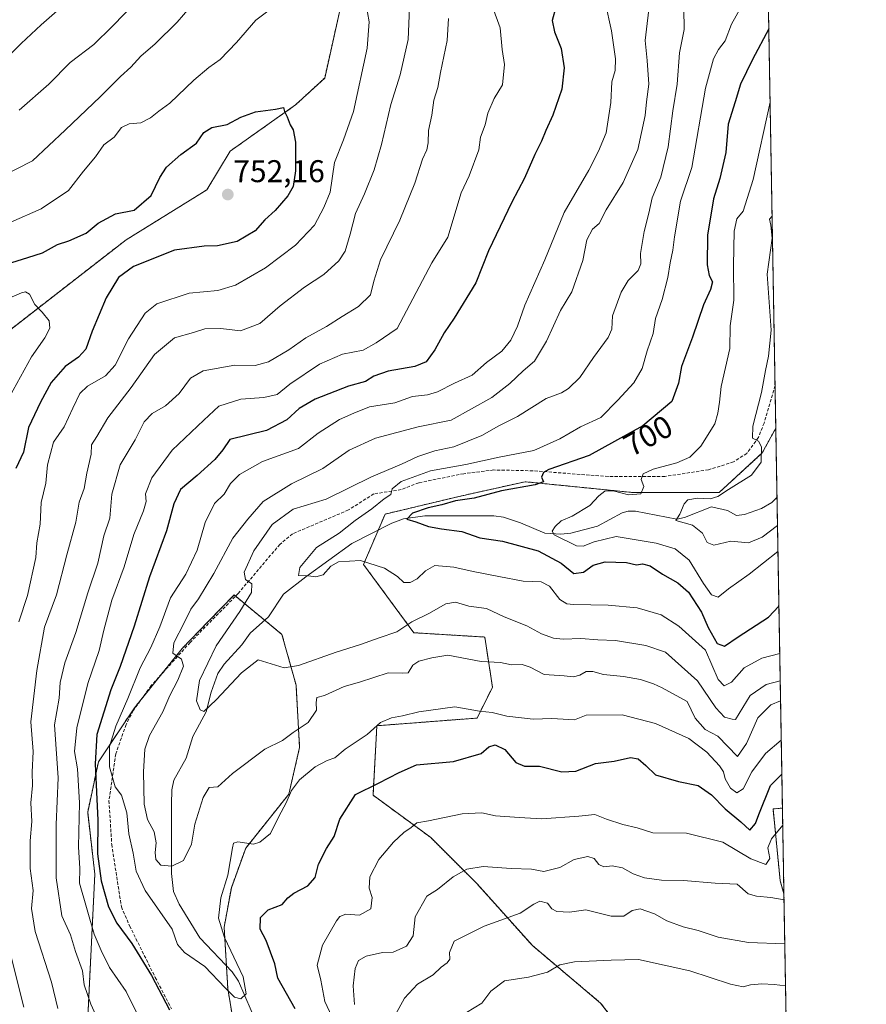
# Model space of a CAD drawing. Units: metres. Extents: x 617759 to 621214, y 4724807 to 4727180.
# Drawn here: x 620945 to 621214, y 4726329 to 4726643 of the extents above; entities that cross this region are included whole.
import ezdxf
from ezdxf.enums import TextEntityAlignment as Align

# ---------------------------------------------------------------- set-up
doc = ezdxf.new("R2010")
doc.units = ezdxf.units.M
doc.header["$MEASUREMENT"] = 0
doc.linetypes.add('TRAZOS', pattern=[0.75, 0.5, -0.25])
doc.linetypes.add('TRAZOSX2', pattern=[1.5, 1, -0.5])
for name, color, linetype, lineweight in [('Arbolado forestal', 92, 'TRAZOS', 0), ('Arbolado forestal CxS', 92, 'Continuous', 0), ('Carátula', 7, 'Continuous', 5), ('Comarca CxS', 133, 'Continuous', 0), ('Comunidad Autónoma CxS', 142, 'Continuous', 0), ('Corriente natural lineal', 142, 'Continuous', 13), ('Curva de nivel maestra', 36, 'Continuous', 30), ('Curva de nivel normal', 36, 'Continuous', 0), ('Municipio CxS', 142, 'Continuous', 0), ('Provincia CxS', 1, 'Continuous', 0), ('Punto de cota en terreno', 7, 'Continuous', 0), ('Rótulo de curva de nivel directora', 19, 'Continuous', 0), ('Rótulo de punto de cota en terreno', 19, 'Continuous', 0), ('Senda', 19, 'TRAZOSX2', 0)]:
    doc.layers.add(name, color=color, linetype=linetype, lineweight=lineweight)
doc.styles.add('Arial', font='txt', dxfattribs={"height": 0.2})

# ---------------------------------------------------------------- blocks, each defined once
blk = doc.blocks.new('*U151')
at = {"layer": 'Arbolado forestal CxS', "color": 92, "linetype": 'Continuous', "lineweight": 0}
for points in [[(621183.17, 4726645.74, 700.92), (621185.5, 4726512.83, 687.6), (621181.18, 4726504.91, 689.91), (621167.44, 4726492.32, 690.74), (621139.98, 4726492.32, 694.81), (621117.74, 4726494.54, 699.15), (621106.61, 4726495.66, 699.78), (621105.65, 4726495.75, 699.91), (621085.05, 4726491.17, 700.8), (621061.02, 4726485.45, 702.16), (621054.15, 4726469.42, 705.17), (621070.17, 4726447.66, 711.48), (621092.77, 4726446.29, 712.82), (621095.22, 4726430.33, 717.77), (621090.31, 4726420.5, 720.64), (621058.4, 4726418.05, 720.01), (621057.17, 4726395.94, 725.76), (621075.58, 4726382.43, 731.37), (621090.31, 4726367.69, 736.53), (621107.93, 4726348.05, 743.68), (621129.68, 4726329.73, 748.89), (621145.7, 4726309.11, 756.2)], [(621014.32, 4726313.81, 723.14), (621010.89, 4726334.42, 719.58), (621009.74, 4726353.89, 720.4), (621012.03, 4726366.48, 720.58), (621016.61, 4726379.08, 720.65), (621030.34, 4726396.25, 720.03), (621033.78, 4726411.14, 716.72), (621032.64, 4726431.01, 711.35), (621028.16, 4726447.14, 708.63), (621012.93, 4726459.69, 710.7), (621004.68, 4726451.21, 712.54), (620996.36, 4726442.66, 714.2), (620981.13, 4726423.74, 718.07), (620969.69, 4726406.56, 722.93), (620966.26, 4726390.53, 728.15), (620968.54, 4726370.78, 726.26), (620965.11, 4726301.22, 740.28)], [(620925.03, 4726531.3, 760.47), (620978.5, 4726572.79, 750.99), (621004.27, 4726588.75, 752.11), (621011.64, 4726601.03, 751.3), (621032.5, 4726615.77, 749.76), (621041.77, 4726624.33, 748.59), (621047.9, 4726651.69, 744.94)]]:
    blk.add_polyline3d(points, dxfattribs=at)
blk = doc.blocks.new('*U156')
at = {"layer": 'Arbolado forestal CxS', "color": 92, "linetype": 'Continuous', "lineweight": 0}
for points in [[(621178.6, 4726906.6, 658.03), (621178.6, 4726906.57, 658.04), (621178.57, 4726906.59, 658.03), (621178.6, 4726906.6, 658.03)], [(621187.61, 4726391.83, 728.19), (621188.09, 4726364.47, 734.52), (621186.9, 4726368.66, 732.71), (621184.61, 4726391.56, 726.85), (621187.61, 4726391.83, 728.19)]]:
    blk.add_polyline3d(points, close=True, dxfattribs=at)
blk = doc.blocks.new('*U162')
at = {"layer": 'Curva de nivel normal', "color": 36, "linetype": 'Continuous', "lineweight": 0}
blk.add_polyline3d([(621183.68, 4726616.62, 695), (621178.32, 4726592.05, 695), (621175.09, 4726581.92, 695), (621173.09, 4726579.48, 695), (621172.25, 4726575.6, 695), (621172.04, 4726564.59, 695), (621172.13, 4726553.54, 695), (621170.99, 4726545.4, 695), (621170.82, 4726538.22, 695), (621168.1, 4726526.05, 695), (621167.55, 4726521.11, 695), (621167, 4726517.59, 695), (621166.11, 4726514.15, 695), (621161.61, 4726507.08, 695), (621158.15, 4726503.6, 695), (621153.92, 4726501.75, 695), (621146.39, 4726499.79, 695), (621143.25, 4726498.23, 695), (621142.61, 4726496.5, 695), (621143.46, 4726494.21, 695), (621142.5, 4726491.9, 695), (621138.54, 4726491.6, 695), (621133.68, 4726492.91, 695), (621131.06, 4726492.72, 695), (621129.06, 4726491.25, 695), (621126.2, 4726488.14, 695), (621120.58, 4726484.81, 695), (621117.13, 4726483.28, 695), (621115.2, 4726481.48, 695), (621114.27, 4726479.97, 695), (621114.91, 4726478.89, 695), (621122.01, 4726475.32, 695), (621124.1, 4726475.27, 695), (621127.66, 4726476.65, 695), (621134.67, 4726478.3, 695), (621147.42, 4726476.19, 695), (621153.42, 4726474.34, 695), (621157.88, 4726470.74, 695), (621162.48, 4726463.36, 695), (621165.06, 4726459.77, 695), (621167.15, 4726458.99, 695), (621170.37, 4726461.6, 695), (621176.99, 4726466.31, 695), (621186.18, 4726473.57, 695)], dxfattribs=at)
blk = doc.blocks.new('*U168')
at = {"layer": 'Curva de nivel normal', "color": 36, "linetype": 'Continuous', "lineweight": 0}
blk.add_polyline3d([(621184.31, 4726580.34, 690), (621183.52, 4726579.4, 690), (621183.91, 4726577.5, 690), (621184.34, 4726573.31, 690), (621182.78, 4726561.82, 690), (621183.97, 4726543.99, 690), (621183.13, 4726535.7, 690), (621182.18, 4726531.18, 690), (621180.9, 4726524.14, 690), (621178.14, 4726513.47, 690), (621178.09, 4726509.67, 690), (621179.98, 4726508.66, 690), (621180.96, 4726506.84, 690), (621180.83, 4726501.98, 690), (621177.75, 4726497.85, 690), (621170.39, 4726493.24, 690), (621167.06, 4726491.03, 690), (621164.6, 4726490.34, 690), (621160.55, 4726490.5, 690), (621157.48, 4726490.04, 690), (621156.26, 4726488.77, 690), (621154.94, 4726485.46, 690), (621153.68, 4726483.43, 690), (621158.96, 4726481.95, 690), (621162.16, 4726479.34, 690), (621163.6, 4726476.38, 690), (621165.8, 4726475.56, 690), (621171.14, 4726476.81, 690), (621176.84, 4726476.32, 690), (621181.11, 4726478.14, 690), (621186.04, 4726481.86, 690)], dxfattribs=at)
blk = doc.blocks.new('*U174')
at = {"layer": 'Curva de nivel normal', "color": 36, "linetype": 'Continuous', "lineweight": 0}
for points in [[(621188.61, 4726335.22, 745), (621184.97, 4726335.66, 745), (621181.06, 4726335.9, 745), (621177.39, 4726335.56, 745), (621175.06, 4726334.9, 745), (621171.06, 4726335.72, 745), (621158.06, 4726339.95, 745), (621141.73, 4726343.59, 745), (621133.06, 4726343.37, 745), (621121.4, 4726342.87, 745), (621116.74, 4726341.93, 745), (621112.78, 4726339.52, 745), (621106.74, 4726337.94, 745), (621099.04, 4726336.86, 745), (621094.67, 4726333.49, 745), (621091.89, 4726329.66, 745), (621086.97, 4726326.7, 745)], [(620945.97, 4726328.45, 745), (620941.55, 4726345.68, 745)], [(620944.29, 4726451.15, 745), (620947.07, 4726459.48, 745), (620949.77, 4726471.59, 745), (620950.09, 4726476.33, 745), (620951.14, 4726482.21, 745), (620951.48, 4726489.17, 745), (620952.93, 4726495.32, 745), (620953.46, 4726501.18, 745), (620955.41, 4726508.36, 745), (620958.82, 4726513.2, 745), (620961.52, 4726519.16, 745), (620963.81, 4726523.83, 745), (620966.24, 4726526.18, 745), (620971.97, 4726529.52, 745), (620974.98, 4726532.89, 745), (620979.3, 4726541.31, 745), (620984.63, 4726549.39, 745), (620988.27, 4726552.46, 745), (620998.59, 4726555.78, 745), (621007.69, 4726556.66, 745), (621013.33, 4726558.35, 745), (621022.88, 4726563.9, 745), (621032.43, 4726571.06, 745), (621038.56, 4726577.44, 745), (621041.46, 4726583.14, 745), (621043.52, 4726587.95, 745), (621044.9, 4726597.47, 745), (621047.75, 4726604.62, 745), (621050.9, 4726613.7, 745), (621055.34, 4726633.82, 745), (621055.94, 4726642.2, 745), (621054.93, 4726648.16, 745)], [(621028.27, 4726648.96, 745), (621019.84, 4726642.79, 745), (621013.66, 4726635.69, 745), (621008.48, 4726630.22, 745), (621004.9, 4726627.71, 745), (621000.08, 4726623.6, 745), (620992.41, 4726616.27, 745), (620988.96, 4726613.72, 745), (620986.31, 4726611.6, 745), (620983.15, 4726610.08, 745), (620979.46, 4726609.78, 745), (620977.08, 4726608.53, 745), (620974.74, 4726605.52, 745), (620971.37, 4726603.04, 745), (620968.74, 4726599.26, 745), (620964.92, 4726594.62, 745), (620960.1, 4726588.46, 745), (620951.41, 4726582.66, 745), (620941.75, 4726578.47, 745)]]:
    blk.add_polyline3d(points, dxfattribs=at)
blk = doc.blocks.new('*U204')
at = {"layer": 'Curva de nivel normal', "color": 36, "linetype": 'Continuous', "lineweight": 0}
blk.add_polyline3d([(620941.34, 4726522.79, 755), (620948.33, 4726535.5, 755), (620952.62, 4726541.62, 755), (620954.19, 4726544.65, 755), (620953.96, 4726547.02, 755), (620951.75, 4726549.8, 755), (620949.46, 4726552.19, 755), (620947.76, 4726555.48, 755), (620946.43, 4726556.23, 755), (620945.16, 4726555.88, 755), (620939, 4726553.27, 755)], dxfattribs=at)
blk = doc.blocks.new('*U214')
at = {"layer": 'Curva de nivel maestra', "color": 36, "linetype": 'Continuous', "lineweight": 30}
blk.add_polyline3d([(620942.15, 4726565.61, 750), (620947.18, 4726567.22, 750), (620951.83, 4726568.62, 750), (620956.6, 4726571.3, 750), (620960.29, 4726572.43, 750), (620965.76, 4726574.91, 750), (620969.65, 4726578.13, 750), (620975.08, 4726581.05, 750), (620981.08, 4726582.27, 750), (620986.48, 4726586.93, 750), (620989.28, 4726592.68, 750), (620991.4, 4726595.92, 750), (620995.94, 4726599.96, 750), (621000.92, 4726603.58, 750), (621003.27, 4726607, 750), (621005.77, 4726608.54, 750), (621010.75, 4726609.52, 750), (621015.08, 4726611.91, 750), (621019.74, 4726613.58, 750), (621026.07, 4726614.44, 750), (621028.67, 4726614.94, 750), (621028.96, 4726613.61, 750), (621029.87, 4726611.99, 750), (621030.74, 4726609.46, 750), (621031.69, 4726607.83, 750), (621032.42, 4726603.9, 750), (621032.45, 4726594.8, 750), (621031.78, 4726589.8, 750), (621030.05, 4726586.8, 750), (621025.98, 4726582.14, 750), (621022.65, 4726579.14, 750), (621019.6, 4726575.63, 750), (621013.9, 4726572.29, 750), (621007.66, 4726570.93, 750), (621003.39, 4726570.8, 750), (620993.89, 4726569.53, 750), (620980.9, 4726564.34, 750), (620976.08, 4726560.8, 750), (620972.12, 4726554.28, 750), (620967.73, 4726543.69, 750), (620965.64, 4726537.94, 750), (620963.3, 4726535.4, 750), (620959.06, 4726532.5, 750), (620954.65, 4726527.4, 750), (620951.23, 4726521.07, 750), (620947.42, 4726513.06, 750), (620945.78, 4726505.21, 750), (620943.35, 4726500.01, 750)], dxfattribs=at)
blk = doc.blocks.new('*U221')
at = {"layer": 'Curva de nivel maestra', "color": 36, "linetype": 'Continuous', "lineweight": 30}
blk.add_polyline3d([(621183.27, 4726639.96, 700), (621178.04, 4726630.2, 700), (621174.21, 4726622.39, 700), (621172.58, 4726616.77, 700), (621170.32, 4726609.66, 700), (621169.56, 4726600.56, 700), (621167.63, 4726592.3, 700), (621165.6, 4726585.83, 700), (621163.7, 4726574.25, 700), (621163.62, 4726564.83, 700), (621164.26, 4726561.47, 700), (621165.28, 4726559.43, 700), (621164.74, 4726556.97, 700), (621162.42, 4726552.1, 700), (621158.93, 4726541.8, 700), (621155.44, 4726532.47, 700), (621154.52, 4726527.14, 700), (621152.34, 4726521.27, 700), (621143.14, 4726513.53, 700), (621126.03, 4726504.1, 700), (621113.19, 4726499.6, 700), (621111.48, 4726498.7, 700), (621110.85, 4726497.17, 700), (621111.49, 4726495.68, 700), (621108.86, 4726494.82, 700), (621098.07, 4726492.81, 700), (621089.4, 4726490.57, 700), (621083.4, 4726489.67, 700), (621079.07, 4726488.38, 700), (621074.74, 4726487.43, 700), (621069.7, 4726485.7, 700), (621067.89, 4726483.82, 700), (621070.83, 4726482.94, 700), (621074.8, 4726481.55, 700), (621079.01, 4726480.75, 700), (621085.5, 4726479.92, 700), (621091.18, 4726477.92, 700), (621098.42, 4726476.88, 700), (621109.82, 4726473.76, 700), (621117.07, 4726469.86, 700), (621121.1, 4726466.52, 700), (621124.22, 4726466.92, 700), (621127.34, 4726469.18, 700), (621131.16, 4726470.29, 700), (621137.9, 4726470, 700), (621141.06, 4726469.32, 700), (621143.07, 4726469.63, 700), (621145.42, 4726469.01, 700), (621149.38, 4726466.27, 700), (621154.32, 4726463.55, 700), (621157.63, 4726460.56, 700), (621161.8, 4726454.24, 700), (621163.9, 4726449.34, 700), (621166.79, 4726444.21, 700), (621169.16, 4726443.41, 700), (621173.48, 4726446.4, 700), (621183.19, 4726452.66, 700), (621186.43, 4726456.14, 700), (621186.48, 4726456.32, 700)], dxfattribs=at)
blk = doc.blocks.new('5PATER')
at = {"layer": 'Carátula', "linetype": 'Continuous', "lineweight": 5}
h = blk.add_hatch(color=250, dxfattribs=at)
edge = h.paths.add_edge_path()
edge.add_ellipse((0, 0.01), major_axis=(-1.33, -1.34), ratio=0.999422, start_angle=0, end_angle=360)

msp = doc.modelspace()

# ---------------------------------------------------------------- linework, layer by layer
at = {"layer": 'Arbolado forestal', "color": 92, "linetype": 'TRAZOS', "lineweight": 0}
for points in [[(620740.76, 4726373.82, 746.13), (620784.56, 4726367.7, 761.58), (620814.21, 4726374.83, 774.15), (620860.21, 4726375.19, 782.25), (620870.6, 4726427.35, 776.3), (620887.44, 4726466.22, 772.82), (620906.86, 4726499.4, 767), (620917.53, 4726516, 762.49), (620925.03, 4726531.3, 760.47), (620978.5, 4726572.79, 750.99), (621004.27, 4726588.75, 752.11), (621011.64, 4726601.03, 751.3), (621032.5, 4726615.77, 749.76), (621041.77, 4726624.33, 748.59), (621047.9, 4726651.69, 744.94), (621063.63, 4726670.23, 739.19), (621074.54, 4726697.42, 731.98), (621070.28, 4726713.47, 727.55), (621066.99, 4726728.68, 723.62)], [(620740.76, 4726373.82, 746.13), (620784.56, 4726367.7, 761.58), (620814.21, 4726374.83, 774.15), (620860.21, 4726375.19, 782.25), (620870.6, 4726427.35, 776.3), (620887.44, 4726466.22, 772.82), (620906.86, 4726499.4, 767), (620917.53, 4726516, 762.49), (620925.03, 4726531.3, 760.47), (620978.5, 4726572.79, 750.99), (621004.27, 4726588.75, 752.11), (621011.64, 4726601.03, 751.3), (621032.5, 4726615.77, 749.76), (621041.77, 4726624.33, 748.59), (621047.9, 4726651.69, 744.94), (621063.63, 4726670.23, 739.19), (621074.54, 4726697.42, 731.98), (621070.28, 4726713.47, 727.55), (621066.99, 4726728.68, 723.62)], [(621183.17, 4726645.74, 700.92), (621185.26, 4726526.36, 688.52), (621185.49, 4726512.83, 687.6)], [(621185.49, 4726512.83, 687.6), (621181.18, 4726504.91, 689.91), (621167.44, 4726492.32, 690.74), (621139.98, 4726492.32, 694.81), (621117.74, 4726494.54, 699.15), (621106.61, 4726495.66, 699.78), (621105.65, 4726495.76, 699.91), (621085.05, 4726491.18, 700.8), (621061.02, 4726485.45, 702.16), (621058.85, 4726480.4, 702.26), (621054.15, 4726469.42, 705.17), (621070.17, 4726447.66, 711.48), (621092.77, 4726446.29, 712.82), (621095.22, 4726430.33, 717.77), (621090.31, 4726420.5, 720.64), (621058.4, 4726418.05, 720.01), (621057.17, 4726395.94, 725.76), (621075.58, 4726382.43, 731.37), (621090.31, 4726367.7, 736.53), (621107.93, 4726348.05, 743.68), (621129.68, 4726329.73, 748.89), (621145.7, 4726309.12, 756.2)], [(621185.49, 4726512.83, 687.6), (621181.18, 4726504.91, 689.91), (621167.44, 4726492.32, 690.74), (621139.98, 4726492.32, 694.81), (621117.74, 4726494.54, 699.15), (621106.61, 4726495.66, 699.78), (621105.65, 4726495.76, 699.91), (621085.05, 4726491.18, 700.8), (621061.02, 4726485.45, 702.16), (621058.85, 4726480.4, 702.26), (621054.15, 4726469.42, 705.17), (621070.17, 4726447.66, 711.48), (621092.77, 4726446.29, 712.82), (621095.22, 4726430.33, 717.77), (621090.31, 4726420.5, 720.64), (621058.4, 4726418.05, 720.01), (621057.17, 4726395.94, 725.76), (621075.58, 4726382.43, 731.37), (621090.31, 4726367.7, 736.53), (621107.93, 4726348.05, 743.68), (621129.68, 4726329.73, 748.89), (621145.7, 4726309.12, 756.2)], [(621185.49, 4726512.83, 687.6), (621185.88, 4726490.82, 686.66), (621187.61, 4726391.83, 728.19)], [(621014.32, 4726313.81, 723.14), (621010.89, 4726334.42, 719.58), (621010.47, 4726341.52, 718.83), (621009.74, 4726353.89, 720.4), (621012.03, 4726366.48, 720.58), (621016.61, 4726379.08, 720.65), (621030.34, 4726396.25, 720.03), (621033.78, 4726411.14, 716.72), (621032.64, 4726431.01, 711.35), (621028.16, 4726447.14, 708.63), (621022.66, 4726451.67, 706.53), (621013.37, 4726459.33, 710.62), (621012.93, 4726459.69, 710.7), (621004.68, 4726451.21, 712.54), (620996.36, 4726442.66, 714.2), (620989.77, 4726434.48, 716.28), (620983.58, 4726426.77, 717.64), (620981.13, 4726423.74, 718.07), (620969.69, 4726406.56, 722.93), (620966.26, 4726390.53, 728.15), (620968.54, 4726370.78, 726.26), (620965.11, 4726301.22, 740.28)], [(621188.09, 4726364.47, 734.52), (621186.9, 4726368.66, 732.71), (621184.61, 4726391.56, 726.85), (621187.61, 4726391.83, 728.19)], [(621188.09, 4726364.47, 734.52), (621186.9, 4726368.66, 732.71), (621184.61, 4726391.56, 726.85), (621187.61, 4726391.83, 728.19)], [(621187.61, 4726391.83, 728.19), (621188.09, 4726364.47, 734.52)], [(621188.09, 4726364.47, 734.52), (621190.27, 4726240.38, 777.42)]]:
    msp.add_polyline3d(points, dxfattribs=at)
at = {"layer": 'Arbolado forestal CxS', "color": 92, "linetype": 'Continuous', "lineweight": 0}
for points in [[(621047.9, 4726651.69, 744.94), (621041.77, 4726624.33, 748.59), (621032.5, 4726615.77, 749.76), (621011.64, 4726601.03, 751.3), (621004.27, 4726588.75, 752.11), (620978.5, 4726572.79, 750.99), (620925.03, 4726531.3, 760.47), (620917.53, 4726516, 762.49), (620906.86, 4726499.4, 767), (620887.44, 4726466.22, 772.82), (620870.6, 4726427.35, 776.3), (620860.21, 4726375.19, 782.25), (620814.21, 4726374.83, 774.15), (620784.56, 4726367.7, 761.58), (620740.76, 4726373.82, 746.13), (620743.82, 4726401.54, 740.96), (620749.97, 4726426.99, 730.88), (620769.32, 4726469.7, 732.11), (620783.09, 4726523.53, 732.16), (620803.91, 4726583.14, 712.33), (620832.29, 4726617.2, 712.29), (620859.73, 4726649.37, 705.87)], [(621145.7, 4726309.11, 756.2), (621129.68, 4726329.73, 748.89), (621107.93, 4726348.05, 743.68), (621090.31, 4726367.69, 736.53), (621075.58, 4726382.43, 731.37), (621057.17, 4726395.94, 725.76), (621058.4, 4726418.05, 720.01), (621090.31, 4726420.5, 720.64), (621095.22, 4726430.33, 717.77), (621092.77, 4726446.29, 712.82), (621070.17, 4726447.66, 711.48), (621054.15, 4726469.42, 705.17), (621061.02, 4726485.45, 702.16), (621085.05, 4726491.17, 700.8), (621105.65, 4726495.75, 699.91), (621106.61, 4726495.66, 699.78), (621117.74, 4726494.54, 699.15), (621139.98, 4726492.32, 694.81), (621167.44, 4726492.32, 690.74), (621181.18, 4726504.91, 689.91), (621185.49, 4726512.83, 687.6), (621187.61, 4726391.83, 728.19), (621187.61, 4726391.83, 728.19), (621184.61, 4726391.56, 726.85), (621186.9, 4726368.66, 732.71), (621188.09, 4726364.47, 734.52), (621190.27, 4726240.38, 777.42)], [(620965.11, 4726301.22, 740.28), (620968.54, 4726370.78, 726.26), (620966.26, 4726390.53, 728.15), (620969.69, 4726406.56, 722.93), (620981.13, 4726423.74, 718.07), (620996.36, 4726442.66, 714.2), (621004.68, 4726451.21, 712.54), (621012.93, 4726459.69, 710.7), (621028.16, 4726447.14, 708.63), (621032.64, 4726431.01, 711.35), (621033.78, 4726411.14, 716.72), (621030.34, 4726396.25, 720.03), (621016.61, 4726379.08, 720.65), (621012.03, 4726366.48, 720.58), (621009.74, 4726353.89, 720.4), (621010.89, 4726334.42, 719.58), (621014.32, 4726313.81, 723.14)]]:
    msp.add_polyline3d(points, dxfattribs=at)
at = {"layer": 'Comarca CxS', "color": 133, "linetype": 'Continuous', "lineweight": 0}
msp.add_polyline3d([(617760.4, 4727120.56, 1053.94), (619937.42, 4727158.17, 904.79), (621173.82, 4727179.53, 697.44), (621173.82, 4727179.53, 697.44), (621195.73, 4725928.23, 827.36)], dxfattribs=at)
msp.add_polyline3d([(617760.4, 4727120.56, 1053.94), (619937.42, 4727158.17, 904.79), (621173.82, 4727179.53, 697.44), (621173.82, 4727179.53, 697.44), (621195.73, 4725928.23, 827.36)], dxfattribs=at)
at = {"layer": 'Comunidad Autónoma CxS', "color": 142, "linetype": 'Continuous', "lineweight": 0}
msp.add_polyline3d([(621214.33, 4724866.22, 902.23), (617799.77, 4724807.26, 931.73), (617760.4, 4727120.56, 1053.94), (621173.82, 4727179.53, 697.44), (621214.33, 4724866.22, 902.23)], close=True, dxfattribs=at)
msp.add_polyline3d([(621214.33, 4724866.22, 902.23), (617799.77, 4724807.26, 931.73), (617760.4, 4727120.56, 1053.94), (621173.82, 4727179.53, 697.44), (621214.33, 4724866.22, 902.23)], close=True, dxfattribs=at)
at = {"layer": 'Corriente natural lineal', "color": 142, "linetype": 'Continuous', "lineweight": 13}
msp.add_polyline3d([(621020.33, 4726322.71, 720.67), (621014.32, 4726336.72, 719.62), (621012.25, 4726339.63, 719.04), (621002, 4726350.47, 716.45), (620995.44, 4726361.18, 716.19), (620993.59, 4726365.25, 716), (620992.94, 4726370.98, 715.39), (620992.93, 4726393.03, 712.53), (620993.1, 4726397.63, 712.25), (620993.74, 4726400.69, 712.08), (620997.62, 4726407.69, 711.72), (620999.79, 4726414.67, 711.2), (621004.01, 4726422.47, 710.39), (621005.56, 4726428.77, 709.13), (621007.68, 4726434.72, 708.54), (621009.73, 4726437.65, 708.53), (621015.4, 4726443.79, 707.73), (621018.04, 4726447.48, 707.49), (621023.84, 4726452.75, 706.31), (621028.7, 4726459.9, 706.02), (621035.72, 4726465.48, 705.46), (621050.45, 4726476.06, 703.48), (621063.12, 4726482.6, 701.14), (621066.92, 4726483.96, 700.07), (621073.73, 4726484.9, 699.64), (621095.63, 4726484.91, 697.04), (621098.76, 4726484.42, 696.71), (621104.19, 4726482.63, 696.51), (621111.88, 4726479.43, 695.18), (621116.97, 4726479.02, 694.55), (621120.14, 4726479.36, 694.02), (621128.74, 4726481.64, 692.99), (621136.51, 4726485.84, 692.32), (621138.43, 4726486.42, 692.3), (621140.79, 4726486.34, 692.2), (621154, 4726483.79, 690.01), (621156.41, 4726484.35, 689.99), (621165.04, 4726487.8, 688.98), (621170.08, 4726486.55, 688.12), (621173, 4726485, 687.75), (621175.47, 4726485.3, 687.74), (621180.89, 4726487.24, 687.09), (621184.25, 4726489.17, 686.77), (621185.84, 4726490.7, 686.68), (621185.88, 4726490.82, 686.66)], dxfattribs=at)
at = {"layer": 'Curva de nivel maestra', "color": 36, "linetype": 'Continuous', "lineweight": 30}
for points in [[(621115.46, 4726646.92, 725), (621114.29, 4726642.63, 725), (621114.95, 4726638.99, 725), (621117.14, 4726633.74, 725), (621118.07, 4726627.53, 725), (621117.33, 4726620.79, 725), (621114.47, 4726612.46, 725), (621112.18, 4726607.57, 725), (621110.88, 4726604.17, 725), (621108.76, 4726599.95, 725), (621105.44, 4726592.4, 725), (621101.44, 4726584.8, 725), (621094, 4726569.3, 725), (621089.9, 4726559.14, 725), (621083.07, 4726547.8, 725), (621079.85, 4726543.14, 725), (621076.91, 4726537.8, 725), (621074.1, 4726533.99, 725), (621070.53, 4726532.46, 725), (621061.96, 4726531, 725), (621057.43, 4726529.38, 725), (621054.76, 4726527.7, 725), (621049.39, 4726526.23, 725), (621038.79, 4726522.04, 725), (621033.66, 4726519.12, 725), (621029.73, 4726515.51, 725), (621023.22, 4726512.07, 725), (621011.57, 4726509.23, 725), (621009.32, 4726505.88, 725), (621006.79, 4726502.8, 725), (621001.16, 4726497.74, 725), (620995.85, 4726493.31, 725), (620993.69, 4726488.77, 725), (620991.38, 4726480.15, 725), (620985.91, 4726465.48, 725), (620981.12, 4726449.81, 725), (620976.6, 4726436.88, 725), (620973.59, 4726429.47, 725), (620969.2, 4726415.27, 725), (620968.64, 4726405.9, 725), (620969.51, 4726387.99, 725), (620969.34, 4726377.27, 725), (620970.55, 4726368.64, 725), (620972.88, 4726360.38, 725), (620975.6, 4726355.19, 725), (620980.34, 4726348.74, 725), (620986.56, 4726338.46, 725), (620992.32, 4726327.57, 725)], [(621032.4, 4726327.87, 725), (621026.8, 4726337.71, 725), (621025.88, 4726342.19, 725), (621023.13, 4726349.65, 725), (621021.21, 4726353.3, 725), (621021.29, 4726357.02, 725), (621023.8, 4726359.37, 725), (621028.26, 4726361.09, 725), (621030.06, 4726363.22, 725), (621031.9, 4726364.75, 725), (621036.4, 4726367.06, 725), (621038.78, 4726369.67, 725), (621039.79, 4726373.94, 725), (621042.38, 4726379, 725), (621044.78, 4726382.73, 725), (621046.64, 4726388.31, 725), (621051.55, 4726396.19, 725), (621058.92, 4726399.74, 725), (621065.45, 4726403.21, 725), (621071.03, 4726405.61, 725), (621082.86, 4726406.69, 725), (621091.66, 4726409.26, 725), (621094.11, 4726411.28, 725), (621096.07, 4726411.96, 725), (621099.19, 4726410.43, 725), (621102.69, 4726406.3, 725), (621105.46, 4726405.17, 725), (621110.24, 4726405.22, 725), (621117.32, 4726403.32, 725), (621121.82, 4726403.57, 725), (621128.04, 4726406.05, 725), (621133.98, 4726406.74, 725), (621139.16, 4726407.92, 725), (621141.69, 4726407.56, 725), (621144.12, 4726405.35, 725), (621147.14, 4726402.44, 725), (621154.52, 4726400.32, 725), (621160.73, 4726399.02, 725), (621165.06, 4726396.03, 725), (621169.41, 4726391.63, 725), (621174.4, 4726387.43, 725), (621177.21, 4726384.78, 725), (621179.05, 4726386.88, 725), (621180.12, 4726389.81, 725), (621183.84, 4726398.97, 725), (621187.42, 4726402.64, 725)]]:
    msp.add_polyline3d(points, dxfattribs=at)
at = {"layer": 'Curva de nivel normal', "color": 36, "linetype": 'Continuous', "lineweight": 0}
for points in [[(620963.32, 4726651.82, 730), (620951.47, 4726641.29, 730), (620945.08, 4726635.27, 730), (620936.18, 4726626.49, 730)], [(621187.02, 4726426.02, 715), (621183.95, 4726424.67, 715), (621179.8, 4726420.61, 715), (621176.2, 4726412.38, 715), (621173.25, 4726408.3, 715), (621167.06, 4726414.71, 715), (621163.04, 4726416.87, 715), (621159.83, 4726420.49, 715), (621157.3, 4726425.72, 715), (621149.29, 4726430.13, 715), (621146.55, 4726431.37, 715), (621142.35, 4726432.77, 715), (621136.98, 4726433.74, 715), (621130.56, 4726434.32, 715), (621127.17, 4726435.3, 715), (621125.06, 4726435.3, 715), (621123.06, 4726434.15, 715), (621121.06, 4726433.59, 715), (621118.07, 4726433.94, 715), (621111.7, 4726434.39, 715), (621107.26, 4726436.74, 715), (621104.7, 4726437.51, 715), (621101.24, 4726437.47, 715), (621097.76, 4726438.17, 715), (621091.58, 4726438.54, 715), (621080.96, 4726440.54, 715), (621075.94, 4726439.67, 715), (621071.73, 4726438.57, 715), (621069.86, 4726437.34, 715), (621068.32, 4726434.89, 715), (621066.7, 4726434.83, 715), (621062.03, 4726434.88, 715), (621052.81, 4726431.89, 715), (621047.97, 4726430.55, 715), (621041.66, 4726427.73, 715), (621039.28, 4726427.09, 715), (621039.1, 4726425.43, 715), (621039.11, 4726423.02, 715), (621036.5, 4726419.12, 715), (621031.74, 4726415.9, 715), (621028.38, 4726413.34, 715), (621022.66, 4726410.62, 715), (621012.41, 4726402.83, 715), (621007.74, 4726398.62, 715), (621005.02, 4726398.4, 715), (621003.08, 4726395.16, 715), (621000.42, 4726386.69, 715), (620999.34, 4726380.38, 715), (620996.84, 4726375.16, 715), (620993.08, 4726373.31, 715), (620989.54, 4726373.62, 715), (620988.02, 4726375.46, 715), (620987.74, 4726377.69, 715), (620988.08, 4726380.74, 715), (620987.41, 4726384.31, 715), (620985.36, 4726388.21, 715), (620984.21, 4726393.11, 715), (620984.02, 4726403.36, 715), (620984.49, 4726410.64, 715), (620985.98, 4726414.89, 715), (620990.24, 4726422.49, 715), (620992.4, 4726427.64, 715), (620994.94, 4726432.51, 715), (620996.8, 4726437.03, 715), (620996.15, 4726439.22, 715), (620993.42, 4726441.18, 715), (620993.66, 4726444.42, 715), (620997.02, 4726450.81, 715), (620999.12, 4726455.15, 715), (621001.61, 4726458.48, 715), (621006.44, 4726466.48, 715), (621012.47, 4726477.81, 715), (621017.33, 4726483.82, 715), (621022.15, 4726489.48, 715), (621031.19, 4726495.08, 715), (621041.22, 4726499.93, 715), (621049.52, 4726505.82, 715), (621057.91, 4726509.59, 715), (621071.58, 4726513.29, 715), (621082.02, 4726515.39, 715), (621095.02, 4726522.59, 715), (621100.74, 4726527.01, 715), (621105, 4726531.07, 715), (621108.66, 4726534.14, 715), (621112.47, 4726540.47, 715), (621116.94, 4726550.25, 715), (621120.56, 4726556.27, 715), (621123.98, 4726566.18, 715), (621125.25, 4726572.82, 715), (621127.1, 4726576.16, 715), (621129.17, 4726577.96, 715), (621131.5, 4726582.32, 715), (621136.88, 4726591.07, 715), (621141.51, 4726601.51, 715), (621143.92, 4726612.4, 715), (621144.32, 4726616.72, 715), (621145, 4726622.4, 715), (621144.49, 4726629.89, 715), (621143.84, 4726636.32, 715), (621145.43, 4726649.83, 715)], [(621000.86, 4726649.08, 740), (620994.75, 4726642.11, 740), (620987.74, 4726635.17, 740), (620983.2, 4726631.28, 740), (620980.06, 4726627.78, 740), (620976.68, 4726624.76, 740), (620970.39, 4726618.45, 740), (620959.14, 4726607.7, 740), (620948.65, 4726597.94, 740), (620938.45, 4726592.7, 740)], [(620982.15, 4726648.98, 735), (620974.08, 4726640.68, 735), (620968.24, 4726635, 735), (620960.71, 4726629.29, 735), (620953.9, 4726622.36, 735), (620944.41, 4726614.13, 735)], [(620956.8, 4726327.98, 740), (620954.78, 4726336.36, 740), (620949.58, 4726352.49, 740), (620948.35, 4726359.82, 740), (620948.92, 4726365.58, 740), (620947.94, 4726372.62, 740), (620947.93, 4726381.37, 740), (620948.51, 4726387.6, 740), (620948.13, 4726393.49, 740), (620948.7, 4726399, 740), (620948.55, 4726403.28, 740), (620948.87, 4726409.88, 740), (620948.15, 4726419.31, 740), (620950.02, 4726435.69, 740), (620952.51, 4726449.48, 740), (620956.31, 4726459.73, 740), (620959.67, 4726472.48, 740), (620962.53, 4726482.93, 740), (620963.57, 4726489.23, 740), (620965.18, 4726493.59, 740), (620966.02, 4726498.52, 740), (620967.4, 4726504.56, 740), (620967.5, 4726507.48, 740), (620969.15, 4726510.2, 740), (620972.64, 4726516.15, 740), (620980.16, 4726525.8, 740), (620987.59, 4726536.26, 740), (620993.96, 4726541.56, 740), (620999.98, 4726543.26, 740), (621003.58, 4726544.5, 740), (621008.64, 4726544.52, 740), (621014.97, 4726543.81, 740), (621021.07, 4726546.12, 740), (621027.54, 4726551.74, 740), (621035.35, 4726557.71, 740), (621041.5, 4726561.8, 740), (621046.33, 4726566.09, 740), (621048.28, 4726569.21, 740), (621049.89, 4726574.6, 740), (621051.56, 4726581.2, 740), (621054.5, 4726587.43, 740), (621057.51, 4726595.04, 740), (621059.83, 4726603.14, 740), (621062.83, 4726615.92, 740), (621065.82, 4726625.29, 740), (621068.38, 4726636.62, 740), (621068.77, 4726646.63, 740)], [(620982.48, 4726325.42, 730), (620978.54, 4726333.39, 730), (620973.23, 4726341.06, 730), (620970.54, 4726346.46, 730), (620968.32, 4726351.66, 730), (620963.61, 4726367.93, 730), (620963.8, 4726372.54, 730), (620963.34, 4726379.5, 730), (620963.7, 4726393.46, 730), (620963, 4726404.28, 730), (620962.09, 4726409.8, 730), (620962.78, 4726417.33, 730), (620966.26, 4726431.48, 730), (620969.97, 4726442.05, 730), (620971.37, 4726448.49, 730), (620973.92, 4726458, 730), (620977.88, 4726468.66, 730), (620981, 4726479, 730), (620984.05, 4726486.48, 730), (620984.86, 4726489.48, 730), (620984.65, 4726491.95, 730), (620986.66, 4726497.04, 730), (620993.2, 4726505.81, 730), (621003.24, 4726515.34, 730), (621008.08, 4726519.81, 730), (621015.08, 4726522.06, 730), (621022.37, 4726522.55, 730), (621026.58, 4726523.54, 730), (621030.7, 4726526.83, 730), (621040.07, 4726533.25, 730), (621047.4, 4726536.38, 730), (621054.07, 4726537.7, 730), (621058.18, 4726540.01, 730), (621064.88, 4726544.52, 730), (621075.9, 4726565.48, 730), (621081.04, 4726573.64, 730), (621085.23, 4726587.8, 730), (621087.76, 4726593.14, 730), (621090.85, 4726601.47, 730), (621091.46, 4726605.46, 730), (621092.95, 4726609.46, 730), (621093.79, 4726613.13, 730), (621095.72, 4726617.79, 730), (621098.47, 4726622.13, 730), (621099.06, 4726628.64, 730), (621098.35, 4726633.37, 730), (621097.7, 4726640.34, 730), (621095.25, 4726647.02, 730)], [(621187.23, 4726413.5, 720), (621182.17, 4726409.19, 720), (621177.88, 4726403.39, 720), (621175.13, 4726397.94, 720), (621173.06, 4726396.71, 720), (621171.06, 4726398.19, 720), (621169.37, 4726401.19, 720), (621168.86, 4726403.34, 720), (621167.56, 4726405.33, 720), (621163.56, 4726409.68, 720), (621157.8, 4726413.98, 720), (621147.18, 4726418.8, 720), (621136.53, 4726421.54, 720), (621125.06, 4726421.45, 720), (621121.4, 4726419.96, 720), (621114.12, 4726420.36, 720), (621108.2, 4726420.1, 720), (621099.85, 4726421.15, 720), (621095.14, 4726422.28, 720), (621091.14, 4726422.73, 720), (621083.27, 4726424.02, 720), (621071.77, 4726422.52, 720), (621066.53, 4726421.16, 720), (621063.05, 4726420.62, 720), (621059.54, 4726419.04, 720), (621055.3, 4726415.25, 720), (621048.28, 4726410.57, 720), (621045.03, 4726407.87, 720), (621042.61, 4726406.99, 720), (621038.79, 4726404.95, 720), (621033.76, 4726400.87, 720), (621031.18, 4726397.44, 720), (621029.5, 4726393.5, 720), (621027.14, 4726389.1, 720), (621024.48, 4726383.76, 720), (621021.1, 4726380.99, 720), (621019.12, 4726380.34, 720), (621014.08, 4726381.12, 720), (621012.76, 4726380.62, 720), (621012.41, 4726379.16, 720), (621010.89, 4726370.44, 720), (621008.65, 4726363.27, 720), (621007.91, 4726356.79, 720), (621009.82, 4726350.57, 720), (621015.82, 4726338.06, 720), (621016.78, 4726332.7, 720), (621015.07, 4726331.06, 720), (621013.03, 4726331.64, 720), (621010.11, 4726334.59, 720), (621003.64, 4726341.4, 720), (620997.1, 4726345.84, 720), (620994.92, 4726348.35, 720), (620993.18, 4726353.26, 720), (620984.54, 4726365.62, 720), (620981.67, 4726371.74, 720), (620980.73, 4726377.48, 720), (620979.4, 4726383.62, 720), (620978.75, 4726390.28, 720), (620977.06, 4726395.91, 720), (620974.97, 4726398.62, 720), (620973.25, 4726405.01, 720), (620973.23, 4726411.45, 720), (620975.18, 4726417.96, 720), (620979.03, 4726426.74, 720), (620982.99, 4726436.52, 720), (620986.4, 4726443.01, 720), (620989.2, 4726449.57, 720), (620992.7, 4726458.83, 720), (620997.54, 4726466.37, 720), (621001.1, 4726473.95, 720), (621003.65, 4726482.81, 720), (621006.64, 4726488.81, 720), (621009.7, 4726491.81, 720), (621011.72, 4726495.15, 720), (621014.68, 4726498.02, 720), (621021.98, 4726502.22, 720), (621033.47, 4726506.33, 720), (621039.66, 4726511.24, 720), (621046.47, 4726515.6, 720), (621051.07, 4726517.6, 720), (621056.07, 4726519.59, 720), (621064.15, 4726520.91, 720), (621069.73, 4726522.95, 720), (621074.48, 4726523.42, 720), (621077.76, 4726524.39, 720), (621083.15, 4726527.16, 720), (621088.76, 4726529.68, 720), (621093.35, 4726533.7, 720), (621098.2, 4726537.38, 720), (621101.09, 4726540.83, 720), (621103.23, 4726545.31, 720), (621105.57, 4726551.94, 720), (621111.95, 4726566.45, 720), (621118.07, 4726581.47, 720), (621125.9, 4726594.94, 720), (621129.05, 4726600.99, 720), (621131.44, 4726606.82, 720), (621132.9, 4726616.57, 720), (621133.25, 4726623.07, 720), (621134.31, 4726626.74, 720), (621134.45, 4726630.46, 720), (621133.14, 4726639.4, 720), (621131.08, 4726648.46, 720)], [(621174.4, 4726646.81, 705), (621171.42, 4726641.46, 705), (621169.38, 4726636.13, 705), (621167.24, 4726633.46, 705), (621165.6, 4726630.46, 705), (621163.06, 4726621.13, 705), (621158.72, 4726595.8, 705), (621155.15, 4726585.14, 705), (621153.19, 4726573.8, 705), (621152.72, 4726569.47, 705), (621151.88, 4726565.47, 705), (621151.14, 4726560.8, 705), (621149.25, 4726553.8, 705), (621147.16, 4726547.77, 705), (621146.4, 4726542.99, 705), (621144.52, 4726537.43, 705), (621142.89, 4726531.8, 705), (621140.31, 4726527.2, 705), (621135.2, 4726521.72, 705), (621129.71, 4726516.22, 705), (621123.22, 4726513.22, 705), (621116.74, 4726509.45, 705), (621108.4, 4726505.69, 705), (621097.4, 4726503.58, 705), (621086.77, 4726501.25, 705), (621075.48, 4726499.19, 705), (621066.19, 4726495.84, 705), (621063.3, 4726493.48, 705), (621062.8, 4726491.7, 705), (621060.76, 4726490.3, 705), (621056.76, 4726487.1, 705), (621051.52, 4726483.37, 705), (621046.38, 4726479.33, 705), (621039.15, 4726474.78, 705), (621033.82, 4726468.48, 705), (621033.42, 4726465.89, 705), (621036.63, 4726465.76, 705), (621038.96, 4726465.42, 705), (621041.29, 4726466.11, 705), (621043.68, 4726468.92, 705), (621046.22, 4726470.25, 705), (621053.18, 4726470.69, 705), (621060.87, 4726468.23, 705), (621064.98, 4726465.55, 705), (621066.97, 4726463.67, 705), (621069.03, 4726463.62, 705), (621071.2, 4726464.83, 705), (621073.94, 4726467.33, 705), (621076.91, 4726469.06, 705), (621082.92, 4726468.54, 705), (621089.06, 4726467.14, 705), (621097.22, 4726465.62, 705), (621104.96, 4726464.04, 705), (621110.76, 4726463.84, 705), (621113.44, 4726462.52, 705), (621116.64, 4726458.22, 705), (621118.93, 4726456.86, 705), (621121.05, 4726456.66, 705), (621132.11, 4726456.47, 705), (621141.3, 4726455.58, 705), (621148.94, 4726453.41, 705), (621154.6, 4726449.77, 705), (621163.06, 4726442.14, 705), (621167.1, 4726432.82, 705), (621169.06, 4726430.8, 705), (621171.39, 4726431.91, 705), (621175.39, 4726436.44, 705), (621181, 4726439.62, 705), (621186.75, 4726441.03, 705)], [(621186.91, 4726432.3, 710), (621182.45, 4726431.17, 710), (621177.35, 4726427.66, 710), (621172.63, 4726420.07, 710), (621171.54, 4726420.13, 710), (621169.19, 4726420.78, 710), (621166.36, 4726423.79, 710), (621160.51, 4726432.39, 710), (621150.3, 4726441.51, 710), (621144.08, 4726443.61, 710), (621134.45, 4726445.18, 710), (621128.84, 4726445.4, 710), (621123.43, 4726445.8, 710), (621117.8, 4726445.6, 710), (621114.66, 4726445.95, 710), (621110.8, 4726447.32, 710), (621106.2, 4726449.84, 710), (621098.95, 4726452.75, 710), (621093.35, 4726455.43, 710), (621087.68, 4726456.15, 710), (621083.45, 4726457.43, 710), (621080.37, 4726456.82, 710), (621074.98, 4726453.8, 710), (621069.53, 4726451.14, 710), (621064.78, 4726447.92, 710), (621059.11, 4726446, 710), (621053.22, 4726443.88, 710), (621045.44, 4726441.53, 710), (621033.4, 4726437.26, 710), (621028.87, 4726436.49, 710), (621020.59, 4726439, 710), (621015.23, 4726434.85, 710), (621007.21, 4726426.28, 710), (621003.28, 4726422.55, 710), (621002.13, 4726423.07, 710), (621000.98, 4726426.01, 710), (621001.84, 4726432.48, 710), (621007.21, 4726443.48, 710), (621014.77, 4726454.4, 710), (621018.5, 4726460.47, 710), (621018.55, 4726463.21, 710), (621016.56, 4726464.63, 710), (621016.16, 4726466.96, 710), (621019.22, 4726473.8, 710), (621025.01, 4726482.15, 710), (621031.74, 4726486.97, 710), (621042.23, 4726490.23, 710), (621056.72, 4726497.36, 710), (621066.23, 4726501.37, 710), (621071.4, 4726503.82, 710), (621076.86, 4726505.64, 710), (621082.9, 4726506.92, 710), (621091.86, 4726510.46, 710), (621097.26, 4726513.52, 710), (621103.22, 4726516.52, 710), (621112.28, 4726522.23, 710), (621117.18, 4726524.1, 710), (621119.5, 4726525.42, 710), (621123.06, 4726528.94, 710), (621127.39, 4726535.27, 710), (621132.13, 4726541.66, 710), (621133.28, 4726544.3, 710), (621133.48, 4726548.54, 710), (621136.25, 4726556.14, 710), (621138.43, 4726559.8, 710), (621141.6, 4726563.06, 710), (621142.45, 4726565.16, 710), (621142.38, 4726568.46, 710), (621143.52, 4726575.4, 710), (621145, 4726581.28, 710), (621146.06, 4726586.22, 710), (621148.86, 4726592.72, 710), (621151.2, 4726602.39, 710), (621152.66, 4726613.86, 710), (621154.05, 4726622.38, 710), (621154.86, 4726632.37, 710), (621156.25, 4726639.78, 710), (621156.17, 4726646.45, 710)], [(620973.07, 4726316.58, 735), (620967.26, 4726329.35, 735), (620965.13, 4726335.5, 735), (620964.59, 4726340.03, 735), (620962.42, 4726346.16, 735), (620960.76, 4726351.5, 735), (620958.06, 4726357.48, 735), (620956.22, 4726369.64, 735), (620956.24, 4726386.64, 735), (620956.87, 4726401.48, 735), (620955.74, 4726418.31, 735), (620957.18, 4726426.83, 735), (620957.49, 4726431.87, 735), (620959.03, 4726438.07, 735), (620962.51, 4726447.77, 735), (620966.28, 4726460.39, 735), (620969.47, 4726469.81, 735), (620971.42, 4726478.48, 735), (620973.36, 4726484.15, 735), (620973.98, 4726491.81, 735), (620976.63, 4726501.14, 735), (620981.42, 4726509.14, 735), (620984.22, 4726514.8, 735), (620986.83, 4726517.51, 735), (620991.05, 4726519.95, 735), (620995.44, 4726523.84, 735), (620998.99, 4726528.7, 735), (621003.01, 4726531.05, 735), (621013.14, 4726532.88, 735), (621019.67, 4726532.82, 735), (621023.92, 4726533.92, 735), (621030.4, 4726537.72, 735), (621035.74, 4726541.56, 735), (621042.4, 4726545.18, 735), (621047.36, 4726548.37, 735), (621052.54, 4726551.56, 735), (621056.38, 4726555.26, 735), (621057.41, 4726559.66, 735), (621059.58, 4726566.44, 735), (621065.7, 4726579.05, 735), (621070.54, 4726590.8, 735), (621072.93, 4726598.47, 735), (621074.29, 4726601.44, 735), (621074.74, 4726603.67, 735), (621074.83, 4726607.61, 735), (621075.89, 4726612.52, 735), (621076.53, 4726617.31, 735), (621077.79, 4726621.29, 735), (621078.62, 4726626.11, 735), (621080.8, 4726636.29, 735), (621081.2, 4726643.26, 735)], [(621187.71, 4726386.38, 730), (621184.12, 4726382.06, 730), (621183, 4726379.14, 730), (621183.6, 4726375.78, 730), (621182.27, 4726373.88, 730), (621177.52, 4726375.64, 730), (621168.6, 4726380.97, 730), (621157.02, 4726383.81, 730), (621146.31, 4726383.91, 730), (621141.35, 4726385.58, 730), (621136.81, 4726386.56, 730), (621131.52, 4726388.33, 730), (621127.88, 4726389.79, 730), (621122.74, 4726389.27, 730), (621110.95, 4726388.41, 730), (621103.7, 4726388.82, 730), (621096.16, 4726389.36, 730), (621091.82, 4726390.36, 730), (621085.54, 4726390, 730), (621074.86, 4726387.81, 730), (621071.08, 4726387.18, 730), (621069.32, 4726385.64, 730), (621066.97, 4726384, 730), (621063.68, 4726380.95, 730), (621059.03, 4726375.49, 730), (621056.12, 4726369.94, 730), (621055.95, 4726366.28, 730), (621056.9, 4726363.32, 730), (621056.43, 4726359.76, 730), (621052.89, 4726357.68, 730), (621048.53, 4726358.01, 730), (621046.64, 4726357.32, 730), (621045.56, 4726355.97, 730), (621041.09, 4726348.16, 730), (621039.4, 4726341.8, 730), (621040.55, 4726337.02, 730), (621041.84, 4726330.26, 730), (621046.23, 4726320.68, 730)], [(621188.12, 4726362.65, 735), (621183.88, 4726363.3, 735), (621179.36, 4726363.76, 735), (621176.67, 4726364.55, 735), (621173.2, 4726367.63, 735), (621166.2, 4726367.91, 735), (621156.04, 4726368.76, 735), (621149.09, 4726368.84, 735), (621143.69, 4726369.63, 735), (621140.08, 4726370.84, 735), (621136.66, 4726372.75, 735), (621133.31, 4726373.41, 735), (621130.71, 4726373.14, 735), (621129.14, 4726373.91, 735), (621127.66, 4726375.75, 735), (621125.57, 4726376.39, 735), (621121.25, 4726375.41, 735), (621116.74, 4726372.91, 735), (621111.59, 4726371.62, 735), (621107.63, 4726372.32, 735), (621101.19, 4726372.63, 735), (621092.22, 4726373.26, 735), (621087.07, 4726372.4, 735), (621082.74, 4726369.9, 735), (621077.71, 4726365.94, 735), (621074.36, 4726363.81, 735), (621070.59, 4726357.15, 735), (621070.01, 4726351.16, 735), (621067.84, 4726347.82, 735), (621063.63, 4726345.92, 735), (621060.24, 4726345.79, 735), (621054.98, 4726344.62, 735), (621052.57, 4726343.32, 735), (621051.47, 4726340.76, 735), (621050.83, 4726335.19, 735), (621051.27, 4726329.29, 735)], [(621188.37, 4726348.64, 740), (621176.77, 4726349.06, 740), (621167.17, 4726350.77, 740), (621160.77, 4726352.87, 740), (621155.93, 4726353.98, 740), (621150.73, 4726355.87, 740), (621146.84, 4726358.13, 740), (621142.33, 4726359.74, 740), (621139.77, 4726359.21, 740), (621137.08, 4726357.44, 740), (621133.02, 4726357.38, 740), (621124.95, 4726359.38, 740), (621119.74, 4726358.73, 740), (621115.72, 4726358.9, 740), (621114.13, 4726359.78, 740), (621112.75, 4726361.53, 740), (621110.27, 4726362.2, 740), (621108.43, 4726361.18, 740), (621104.02, 4726358.34, 740), (621092.57, 4726354.17, 740), (621083.03, 4726349.49, 740), (621081.49, 4726345.8, 740), (621081.64, 4726343.71, 740), (621080.81, 4726342.56, 740), (621078.84, 4726341.2, 740), (621076.34, 4726338.68, 740), (621071.39, 4726335.74, 740), (621067.16, 4726331.26, 740), (621064.27, 4726325.84, 740)]]:
    msp.add_polyline3d(points, dxfattribs=at)
at = {"layer": 'Municipio CxS', "color": 142, "linetype": 'Continuous', "lineweight": 0}
msp.add_polyline3d([(619735.26, 4726532.55, 960.11), (619776.6, 4726582.16, 990.03), (619805.67, 4726619.94, 1000.12), (619824.35, 4726644.21, 1000.7), (619868.5, 4726700.17, 1005.21), (619922.99, 4726769.25, 974.18), (619924.85, 4726788.09, 966.98), (619925.4, 4726840.85, 945.91), (619925.08, 4726892.07, 924.12), (619922.97, 4726936.65, 908.73), (619906.3, 4726986.84, 902.15), (619894.43, 4727022.23, 896.75), (619885.17, 4727053.86, 898.12), (619931.14, 4727154.9, 908.18), (619937.42, 4727158.17, 904.79), (621173.82, 4727179.53, 697.44), (621195.73, 4725928.23, 827.36)], dxfattribs=at)
msp.add_polyline3d([(619735.26, 4726532.55, 960.11), (619776.6, 4726582.16, 990.03), (619805.67, 4726619.94, 1000.12), (619824.35, 4726644.21, 1000.7), (619868.5, 4726700.17, 1005.21), (619922.99, 4726769.25, 974.18), (619924.85, 4726788.09, 966.98), (619925.4, 4726840.85, 945.91), (619925.08, 4726892.07, 924.12), (619922.97, 4726936.65, 908.73), (619906.3, 4726986.84, 902.15), (619894.43, 4727022.23, 896.75), (619885.17, 4727053.86, 898.12), (619931.14, 4727154.9, 908.18), (619937.42, 4727158.17, 904.79), (621173.82, 4727179.53, 697.44), (621195.73, 4725928.23, 827.36)], dxfattribs=at)
at = {"layer": 'Provincia CxS', "color": 1, "linetype": 'Continuous', "lineweight": 0}
msp.add_polyline3d([(621214.33, 4724866.22, 902.23), (617799.77, 4724807.26, 931.73), (617760.4, 4727120.56, 1053.94), (621173.82, 4727179.53, 697.44), (621214.33, 4724866.22, 902.23)], close=True, dxfattribs=at)
msp.add_polyline3d([(621214.33, 4724866.22, 902.23), (617799.77, 4724807.26, 931.73), (617760.4, 4727120.56, 1053.94), (621173.82, 4727179.53, 697.44), (621214.33, 4724866.22, 902.23)], close=True, dxfattribs=at)
at = {"layer": 'Senda', "color": 19, "linetype": 'TRAZOSX2', "lineweight": 0}
msp.add_polyline3d([(621185.26, 4726526.36, 688.52), (621181.75, 4726514.45, 689.32), (621179.97, 4726509.86, 689.77), (621176.25, 4726504.79, 690.54), (621172.03, 4726502.07, 691.01), (621164.04, 4726499.56, 692.21), (621150.14, 4726497.45, 693.51), (621132.09, 4726497.4, 696.15), (621108.15, 4726499.25, 700.66), (621095.64, 4726499.5, 702.37), (621086.06, 4726498.32, 702.86), (621071.72, 4726495.41, 704.39), (621066.12, 4726493.25, 704.58), (621057.38, 4726491.88, 705.6), (621049.32, 4726486.76, 706.05), (621031.54, 4726479.17, 708.05), (621027.47, 4726475.8, 708.43), (621014.24, 4726460.21, 710.45), (620998.91, 4726444.59, 713.75), (620986.5, 4726430.85, 716.93), (620980.78, 4726422.87, 718.28), (620978.49, 4726418.42, 718.71), (620975.2, 4726409.07, 719.28), (620973.05, 4726394.17, 721.26), (620973.92, 4726380.26, 722.19), (620977, 4726360.36, 723.06), (620979.63, 4726354.3, 723.7), (620987.79, 4726337.87, 725.04), (620992.94, 4726327.94, 724.85)], dxfattribs=at)

# ---------------------------------------------------------------- block references
at = {"layer": 'Arbolado forestal CxS', "color": 92, "linetype": 'Continuous', "lineweight": 0}
for name in ['*U156', '*U151']:
    msp.add_blockref(name, (0, 0), dxfattribs=at)
at = {"layer": 'Curva de nivel maestra', "color": 36, "linetype": 'Continuous', "lineweight": 30}
for name in ['*U221', '*U214']:
    msp.add_blockref(name, (0, 0), dxfattribs=at)
at = {"layer": 'Curva de nivel normal', "color": 36, "linetype": 'Continuous', "lineweight": 0}
for name in ['*U162', '*U204', '*U174', '*U168']:
    msp.add_blockref(name, (0, 0), dxfattribs=at)
at = {"layer": 'Punto de cota en terreno', "linetype": 'Continuous', "lineweight": 0}
msp.add_blockref('5PATER', (621010.9, 4726587.21, 752.16), dxfattribs=at)

# ---------------------------------------------------------------- texts
at = {"layer": 'Rótulo de curva de nivel directora', "color": 19, "linetype": 'Continuous', "lineweight": 0, "style": 'Arial'}
msp.add_text('700', height=7, rotation=28.8609, dxfattribs=at).set_placement((621144.78, 4726510.41), align=Align.MIDDLE_CENTER)
at = {"layer": 'Rótulo de punto de cota en terreno', "color": 19, "linetype": 'Continuous', "lineweight": 0, "style": 'Arial'}
msp.add_text('752,16', height=7, dxfattribs=at).set_placement((621012.66, 4726588.97), align=Align.BOTTOM_LEFT)

doc.saveas('drawing.dxf')
